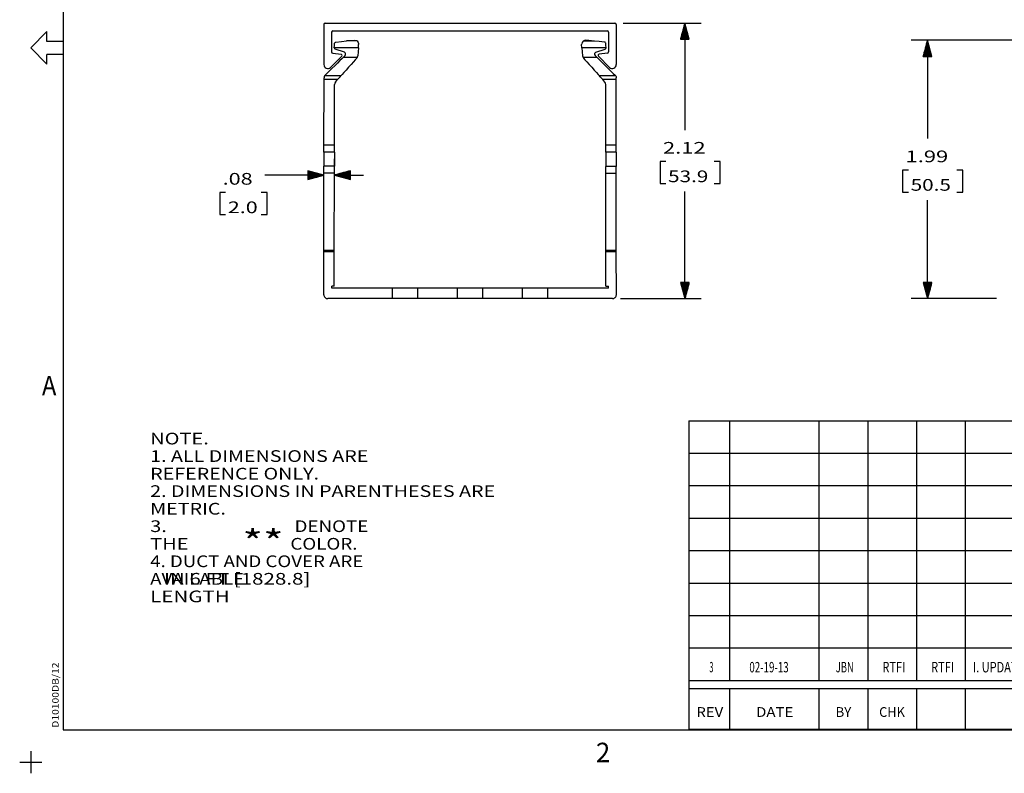
# Model space of a CAD drawing. Units: inches. Extents: x -0.1 to 17.1, y -0.1 to 11.1.
# Drawn here: x -0.1 to 7.5, y -0.1 to 5.7 of the extents above; entities that cross this region are included whole.
import ezdxf

# ---------------------------------------------------------------- set-up
doc = ezdxf.new("R2010")
doc.units = ezdxf.units.IN
doc.header["$MEASUREMENT"] = 0
doc.layers.add('1', color=7, linetype='Continuous', true_color=0xffffff)
doc.styles.add('blockfont', font='simplex.shx')
doc.styles.add('DEFAULT', font='simplex.shx')
doc.styles.add('helios', font='simplex.shx')

msp = doc.modelspace()

# ---------------------------------------------------------------- linework, layer by layer
at = {"layer": '1', "color": 18, "linetype": 'Continuous'}
for p, q in [((0.249889, 10.75), (0.249889, 0.25)), ((2.264939, 5.690872), (4.494939, 5.690872)), ((4.557439, 5.690872), (5.158185, 5.690872)), ((5.033185, 5.690872), (4.999691, 5.565872)), ((5.032185, 5.565872), (5.032185, 5.68714)), ((5.033185, 5.690872), (5.033185, 4.867027)), ((5.066679, 5.565872), (5.033185, 5.690872)), ((5.034185, 5.565872), (5.034185, 5.68714)), ((0.124889, 5.625), (0, 5.500111)), ((0.124889, 5.55), (0.124889, 5.625)), ((2.254939, 5.680872), (2.254939, 5.370872)), ((2.314939, 5.620872), (2.314939, 5.469642)), ((2.324939, 5.630872), (4.434939, 5.630872)), ((4.444939, 5.620872), (4.444939, 5.469642)), ((4.504939, 5.680872), (4.504939, 5.370872)), ((5.012185, 5.565872), (5.012185, 5.612499)), ((5.014185, 5.565872), (5.014185, 5.619963)), ((5.016185, 5.565872), (5.016185, 5.627427)), ((5.018185, 5.565872), (5.018185, 5.634891)), ((5.020185, 5.565872), (5.020185, 5.642355)), ((5.022185, 5.565872), (5.022185, 5.649819)), ((5.024185, 5.565872), (5.024185, 5.657283)), ((5.026185, 5.565872), (5.026185, 5.664747)), ((5.028185, 5.565872), (5.028185, 5.672212)), ((5.030185, 5.565872), (5.030185, 5.679676)), ((5.036185, 5.565872), (5.036185, 5.679676)), ((5.038185, 5.565872), (5.038185, 5.672212)), ((5.040185, 5.565872), (5.040185, 5.664747)), ((5.042185, 5.565872), (5.042185, 5.657283)), ((5.044185, 5.565872), (5.044185, 5.649819)), ((5.046185, 5.565872), (5.046185, 5.642355)), ((5.048185, 5.565872), (5.048185, 5.634891)), ((5.050185, 5.565872), (5.050185, 5.627427)), ((5.052185, 5.565872), (5.052185, 5.619963)), ((5.054185, 5.565872), (5.054185, 5.612499)), ((0.249889, 5.55), (0.124889, 5.55)), ((0.249889, 5.55), (0.249889, 5.45)), ((2.33622, 5.519603), (2.337515, 5.536056)), ((2.337515, 5.536056), (2.338651, 5.539959)), ((2.338651, 5.539959), (2.341395, 5.543204)), ((2.341395, 5.543204), (2.343848, 5.544587)), ((2.343848, 5.544587), (2.346525, 5.545226)), ((2.346525, 5.545226), (2.390964, 5.549504)), ((2.390964, 5.549504), (2.42912, 5.553178)), ((2.42912, 5.553178), (2.489574, 5.559)), ((2.510422, 5.553158), (2.42912, 5.553178)), ((2.489574, 5.559), (2.500543, 5.558025)), ((2.500543, 5.558025), (2.510422, 5.553158)), ((2.510422, 5.553158), (2.519274, 5.54257)), ((2.519274, 5.54257), (2.522213, 5.532899)), ((2.522213, 5.532899), (2.522357, 5.526784)), ((4.238525, 5.532215), (4.23846, 5.526784)), ((4.24124, 5.541948), (4.238525, 5.532215)), ((4.24984, 5.552733), (4.24124, 5.541948)), ((4.259938, 5.557929), (4.24984, 5.552733)), ((4.336541, 5.552712), (4.24984, 5.552733)), ((4.271243, 5.559), (4.259938, 5.557929)), ((4.336541, 5.552712), (4.271243, 5.559)), ((4.372588, 5.549241), (4.336541, 5.552712)), ((4.414291, 5.545226), (4.372588, 5.549241)), ((4.416992, 5.544578), (4.414291, 5.545226)), ((4.419422, 5.543204), (4.416992, 5.544578)), ((4.422183, 5.539928), (4.419422, 5.543204)), ((4.423302, 5.536056), (4.422183, 5.539928)), ((4.424594, 5.519634), (4.423302, 5.536056)), ((4.999691, 5.565872), (5.066679, 5.565872)), ((5.000185, 5.565872), (5.000185, 5.567714)), ((5.000185, 5.565872), (5.000185, 5.567714)), ((5.002185, 5.565872), (5.002185, 5.575178)), ((5.004185, 5.565872), (5.004185, 5.582642)), ((5.006185, 5.565872), (5.006185, 5.590106)), ((5.008185, 5.565872), (5.008185, 5.59757)), ((5.010185, 5.565872), (5.010185, 5.605035)), ((5.056185, 5.565872), (5.056185, 5.605035)), ((5.058185, 5.565872), (5.058185, 5.59757)), ((5.060185, 5.565872), (5.060185, 5.590106)), ((5.062185, 5.565872), (5.062185, 5.582642)), ((5.064185, 5.565872), (5.064185, 5.575178)), ((5.066185, 5.565872), (5.066185, 5.567714)), ((5.066185, 5.565872), (5.066185, 5.567714)), ((7.55198, 5.559138), (6.774527, 5.559138)), ((6.899527, 5.559138), (6.866033, 5.434138)), ((6.892527, 5.434138), (6.892527, 5.533013)), ((6.894526, 5.434138), (6.894526, 5.540477)), ((6.896526, 5.434138), (6.896526, 5.547941)), ((6.898526, 5.434138), (6.898526, 5.555406)), ((6.899527, 5.559138), (6.899527, 4.80116)), ((6.93302, 5.434138), (6.899527, 5.559138)), ((6.900527, 5.434138), (6.900527, 5.555406)), ((6.902526, 5.434138), (6.902526, 5.547941)), ((6.904526, 5.434138), (6.904526, 5.540477)), ((6.906527, 5.434138), (6.906527, 5.533013)), ((0, 5.499889), (0.124889, 5.375)), ((2.323634, 5.459727), (2.387766, 5.451284)), ((2.334776, 5.50124), (2.334789, 5.501422)), ((2.520343, 5.501194), (2.334776, 5.50124)), ((2.334789, 5.501422), (2.33622, 5.519603)), ((2.412807, 5.465932), (2.34142, 5.491211)), ((2.520343, 5.501194), (2.515453, 5.439055)), ((2.520343, 5.501194), (2.522357, 5.526784)), ((4.240507, 5.500774), (4.23846, 5.526784)), ((4.240507, 5.500774), (4.245364, 5.439055)), ((4.426058, 5.500729), (4.240507, 5.500774)), ((4.34801, 5.465932), (4.419397, 5.491211)), ((4.436244, 5.459727), (4.372113, 5.451284)), ((4.426028, 5.501422), (4.424594, 5.519634)), ((4.426058, 5.500729), (4.426028, 5.501422)), ((6.872526, 5.434138), (6.872526, 5.458372)), ((6.874527, 5.434138), (6.874527, 5.465837)), ((6.876526, 5.434138), (6.876526, 5.4733)), ((6.878526, 5.434138), (6.878526, 5.480764)), ((6.880527, 5.434138), (6.880527, 5.488229)), ((6.882526, 5.434138), (6.882526, 5.495693)), ((6.884526, 5.434138), (6.884526, 5.503157)), ((6.886527, 5.434138), (6.886527, 5.510621)), ((6.888526, 5.434138), (6.888526, 5.518085)), ((6.890526, 5.434138), (6.890526, 5.525549)), ((6.908526, 5.434138), (6.908526, 5.525549)), ((6.910526, 5.434138), (6.910526, 5.518085)), ((6.912527, 5.434138), (6.912527, 5.510621)), ((6.914526, 5.434138), (6.914526, 5.503157)), ((6.916526, 5.434138), (6.916526, 5.495693)), ((6.918526, 5.434138), (6.918526, 5.488229)), ((6.920527, 5.434138), (6.920527, 5.480764)), ((6.922526, 5.434138), (6.922526, 5.4733)), ((6.924526, 5.434138), (6.924526, 5.465837)), ((6.926527, 5.434138), (6.926527, 5.458372)), ((0.249889, 5.45), (0.124889, 5.45)), ((0.124889, 5.375), (0.124889, 5.45)), ((2.306303, 5.349811), (2.392564, 5.437312)), ((2.359906, 5.383338), (2.338882, 5.362534)), ((2.378526, 5.401764), (2.359906, 5.383338)), ((2.393215, 5.4163), (2.378526, 5.401764)), ((2.402766, 5.425751), (2.393215, 5.4163)), ((2.402766, 5.425751), (2.419009, 5.441825)), ((2.511119, 5.425725), (2.402766, 5.425751)), ((2.481925, 5.392189), (2.464066, 5.372102)), ((2.496977, 5.409118), (2.481925, 5.392189)), ((2.507965, 5.421475), (2.496977, 5.409118)), ((2.511119, 5.425725), (2.507965, 5.421475)), ((4.249964, 5.4253), (4.252852, 5.421475)), ((4.358534, 5.425273), (4.249964, 5.4253)), ((4.252852, 5.421475), (4.263711, 5.409262)), ((4.263711, 5.409262), (4.278725, 5.392375)), ((4.278725, 5.392375), (4.296627, 5.372242)), ((4.358534, 5.425273), (4.341807, 5.441825)), ((4.358534, 5.425273), (4.368014, 5.415892)), ((4.453575, 5.349811), (4.367314, 5.437312)), ((4.368014, 5.415892), (4.382577, 5.401481)), ((4.382577, 5.401481), (4.401043, 5.383207)), ((4.401043, 5.383207), (4.421914, 5.362555)), ((6.866033, 5.434138), (6.93302, 5.434138)), ((6.866527, 5.434138), (6.866527, 5.43598)), ((6.866527, 5.434138), (6.866527, 5.43598)), ((6.868526, 5.434138), (6.868526, 5.443444)), ((6.870526, 5.434138), (6.870526, 5.450908)), ((6.928526, 5.434138), (6.928526, 5.450908)), ((6.930526, 5.434138), (6.930526, 5.443444)), ((6.932527, 5.434138), (6.932527, 5.43598)), ((6.932527, 5.434138), (6.932527, 5.43598)), ((2.278791, 5.30307), (2.265251, 5.289671)), ((2.296589, 5.320682), (2.278791, 5.30307)), ((2.317183, 5.341061), (2.296589, 5.320682)), ((2.338882, 5.362534), (2.317183, 5.341061)), ((2.408962, 5.310128), (2.395211, 5.294662)), ((2.425995, 5.329284), (2.408962, 5.310128)), ((2.444889, 5.350534), (2.425995, 5.329284)), ((2.464066, 5.372102), (2.444889, 5.350534)), ((4.296627, 5.372242), (4.315905, 5.350561)), ((4.315905, 5.350561), (4.334932, 5.329161)), ((4.334932, 5.329161), (4.352103, 5.309848)), ((4.352103, 5.309848), (4.365969, 5.294254)), ((4.421914, 5.362555), (4.443496, 5.341197)), ((4.443496, 5.341197), (4.46404, 5.320868)), ((4.46404, 5.320868), (4.481879, 5.303216)), ((4.481879, 5.303216), (4.495566, 5.289671)), ((2.25606, 4.750549), (2.256346, 5.256136)), ((2.256346, 5.256136), (2.256353, 5.268364)), ((2.360933, 5.25611), (2.256346, 5.256136)), ((2.256481, 5.271122), (2.256353, 5.268364)), ((2.258332, 5.279062), (2.256481, 5.271122)), ((2.26089, 5.28421), (2.258332, 5.279062)), ((2.26089, 5.28421), (2.265251, 5.289671)), ((2.385891, 5.28418), (2.26089, 5.28421)), ((2.343904, 5.236958), (2.360933, 5.25611)), ((2.360933, 5.25611), (2.371406, 5.267889)), ((2.371406, 5.267889), (2.380196, 5.277774)), ((2.380196, 5.277774), (2.385891, 5.28418)), ((2.395211, 5.294662), (2.385891, 5.28418)), ((4.365969, 5.294254), (4.375359, 5.283693)), ((4.381056, 5.277285), (4.375359, 5.283693)), ((4.50026, 5.283663), (4.375359, 5.283693)), ((4.38985, 5.267395), (4.381056, 5.277285)), ((4.400327, 5.255611), (4.38985, 5.267395)), ((4.416913, 5.236958), (4.400327, 5.255611)), ((4.504471, 5.255586), (4.400327, 5.255611)), ((4.50026, 5.283663), (4.495566, 5.289671)), ((4.50026, 5.283663), (4.502681, 5.278534)), ((4.502681, 5.278534), (4.504377, 5.270631)), ((4.504377, 5.270631), (4.504464, 5.268364)), ((4.504471, 5.255586), (4.504464, 5.268364)), ((4.504757, 4.749999), (4.504471, 5.255586)), ((2.33606, 4.750529), (2.336324, 5.217041)), ((4.424757, 4.750019), (4.424493, 5.217041)), ((2.256029, 4.696475), (2.256037, 4.709721)), ((2.256037, 4.709721), (2.256047, 4.728617)), ((2.256047, 4.728617), (2.25606, 4.750549)), ((2.33606, 4.750529), (2.25606, 4.750549)), ((2.336029, 4.696455), (2.336037, 4.709701)), ((2.336037, 4.709701), (2.336047, 4.728597)), ((2.336047, 4.728597), (2.33606, 4.750529)), ((4.42477, 4.728086), (4.424757, 4.750019)), ((4.504757, 4.749999), (4.424757, 4.750019)), ((4.42478, 4.70919), (4.42477, 4.728086)), ((4.424788, 4.695944), (4.42478, 4.70919)), ((4.50477, 4.728067), (4.504757, 4.749999)), ((4.50478, 4.709171), (4.50477, 4.728067)), ((4.504788, 4.695925), (4.50478, 4.709171)), ((2.255999, 4.642401), (2.255986, 4.620469)), ((2.256011, 4.664332), (2.255999, 4.642401)), ((2.256022, 4.683229), (2.256011, 4.664332)), ((2.256029, 4.696475), (2.256022, 4.683229)), ((2.336029, 4.696455), (2.256029, 4.696475)), ((2.335973, 4.596733), (2.336001, 4.645805)), ((2.335999, 4.642381), (2.335986, 4.62045)), ((2.336011, 4.664313), (2.335999, 4.642381)), ((2.336022, 4.683209), (2.336011, 4.664313)), ((2.336029, 4.696455), (2.336022, 4.683209)), ((4.424788, 4.695944), (4.424796, 4.682699)), ((4.504788, 4.695925), (4.424788, 4.695944)), ((4.424796, 4.682699), (4.424806, 4.663802)), ((4.424806, 4.663802), (4.424819, 4.64187)), ((4.424819, 4.64187), (4.424831, 4.619938)), ((4.504788, 4.695925), (4.504796, 4.682679)), ((4.504796, 4.682679), (4.504806, 4.663783)), ((4.504806, 4.663783), (4.504818, 4.641851)), ((4.504818, 4.641851), (4.504831, 4.619919)), ((4.88656, 4.624527), (4.84156, 4.624527)), ((4.84156, 4.624527), (4.84156, 4.455778)), ((5.30356, 4.624527), (5.25856, 4.624527)), ((5.30356, 4.455778), (5.30356, 4.624527)), ((2.130949, 4.554415), (2.130911, 4.487428)), ((2.130944, 4.545922), (2.162643, 4.545904)), ((2.130945, 4.547922), (2.15518, 4.547908)), ((2.130946, 4.549922), (2.147717, 4.549912)), ((2.130947, 4.551921), (2.140254, 4.551916)), ((2.25593, 4.520851), (2.130949, 4.554415)), ((2.130949, 4.553922), (2.132791, 4.553921)), ((2.130949, 4.553922), (2.132791, 4.553921)), ((2.255937, 4.534253), (2.25595, 4.556184)), ((2.25595, 4.556184), (2.25596, 4.575081)), ((2.25596, 4.575081), (2.255968, 4.588327)), ((2.255975, 4.601573), (2.255968, 4.588327)), ((2.335968, 4.588307), (2.255968, 4.588327)), ((2.255986, 4.620469), (2.255975, 4.601573)), ((2.460949, 4.554228), (2.33593, 4.520805)), ((2.335938, 4.534233), (2.33595, 4.556165)), ((2.33595, 4.556165), (2.335961, 4.575061)), ((2.335961, 4.575061), (2.335968, 4.588307)), ((2.335975, 4.601553), (2.335968, 4.588307)), ((2.335986, 4.62045), (2.335975, 4.601553)), ((2.460944, 4.545735), (2.429245, 4.545753)), ((2.460945, 4.547735), (2.43671, 4.547749)), ((2.460946, 4.549735), (2.444176, 4.549744)), ((2.460947, 4.551735), (2.451641, 4.55174)), ((2.460948, 4.553735), (2.459106, 4.553736)), ((2.460948, 4.553735), (2.459106, 4.553736)), ((2.460911, 4.487241), (2.460949, 4.554228)), ((4.424831, 4.619938), (4.424842, 4.601042)), ((4.424842, 4.601042), (4.424849, 4.587796)), ((4.424857, 4.574551), (4.424849, 4.587796)), ((4.504849, 4.587777), (4.424849, 4.587796)), ((4.424867, 4.555654), (4.424857, 4.574551)), ((4.42488, 4.533722), (4.424867, 4.555654)), ((4.504831, 4.619919), (4.504842, 4.601023)), ((4.504842, 4.601023), (4.504849, 4.587777)), ((4.504857, 4.574531), (4.504849, 4.587777)), ((4.504868, 4.555634), (4.504857, 4.574531)), ((4.50488, 4.533703), (4.504868, 4.555634)), ((6.752902, 4.558661), (6.707901, 4.558661)), ((6.707901, 4.558661), (6.707901, 4.38991)), ((7.169901, 4.558661), (7.124901, 4.558661)), ((7.169901, 4.38991), (7.169901, 4.558661)), ((2.052107, 4.520966), (1.802107, 4.520966)), ((2.25593, 4.520851), (2.052107, 4.520966)), ((2.130911, 4.487428), (2.25593, 4.520851)), ((2.130911, 4.487922), (2.132754, 4.487921)), ((2.130911, 4.487922), (2.132754, 4.487921)), ((2.130912, 4.489922), (2.140219, 4.489916)), ((2.130913, 4.491921), (2.147684, 4.491912)), ((2.130915, 4.493922), (2.155149, 4.493908)), ((2.130916, 4.495922), (2.162614, 4.495903)), ((2.130917, 4.497921), (2.17008, 4.4979)), ((2.130918, 4.499922), (2.177545, 4.499895)), ((2.130919, 4.501922), (2.18501, 4.501891)), ((2.13092, 4.503922), (2.192475, 4.503887)), ((2.130921, 4.505921), (2.199941, 4.505883)), ((2.130923, 4.507922), (2.207406, 4.507878)), ((2.130924, 4.509922), (2.214871, 4.509874)), ((2.130925, 4.511921), (2.222336, 4.51187)), ((2.130926, 4.513922), (2.229802, 4.513865)), ((2.130927, 4.515922), (2.237267, 4.515862)), ((2.130928, 4.517921), (2.244732, 4.517857)), ((2.130929, 4.519922), (2.252197, 4.519853)), ((2.13093, 4.521922), (2.252198, 4.521853)), ((2.130932, 4.523921), (2.244735, 4.523857)), ((2.130933, 4.525922), (2.237273, 4.525861)), ((2.130934, 4.527922), (2.22981, 4.527865)), ((2.130935, 4.529922), (2.222347, 4.52987)), ((2.130936, 4.531921), (2.214884, 4.531874)), ((2.130937, 4.533922), (2.207421, 4.533878)), ((2.130938, 4.535922), (2.199958, 4.535882)), ((2.130939, 4.537921), (2.192495, 4.537887)), ((2.130941, 4.539922), (2.185032, 4.539891)), ((2.130942, 4.541922), (2.177569, 4.541895)), ((2.130943, 4.543921), (2.170106, 4.5439)), ((2.255601, 3.939401), (2.255937, 4.534253)), ((2.335938, 4.534233), (2.255937, 4.534253)), ((2.335601, 3.939381), (2.335938, 4.534233)), ((2.33593, 4.520805), (2.56093, 4.520678)), ((2.33593, 4.520805), (2.460911, 4.487241)), ((2.460929, 4.519735), (2.339661, 4.519804)), ((2.46093, 4.521735), (2.339663, 4.521803)), ((2.460928, 4.517735), (2.347124, 4.517799)), ((2.460932, 4.523735), (2.347128, 4.523799)), ((2.460927, 4.515735), (2.354587, 4.515795)), ((2.460933, 4.525735), (2.354593, 4.525795)), ((2.460926, 4.513735), (2.36205, 4.513791)), ((2.460934, 4.527735), (2.362058, 4.527791)), ((2.460925, 4.511735), (2.369513, 4.511786)), ((2.460935, 4.529735), (2.369523, 4.529787)), ((2.460924, 4.509735), (2.376976, 4.509782)), ((2.460936, 4.531735), (2.376989, 4.531782)), ((2.460922, 4.507735), (2.384439, 4.507778)), ((2.460937, 4.533735), (2.384454, 4.533778)), ((2.460921, 4.505735), (2.391902, 4.505774)), ((2.460938, 4.535735), (2.391919, 4.535774)), ((2.46092, 4.503735), (2.399365, 4.50377)), ((2.460939, 4.537735), (2.399384, 4.53777)), ((2.460919, 4.501735), (2.406828, 4.501765)), ((2.460941, 4.539735), (2.40685, 4.539765)), ((2.460918, 4.499735), (2.414291, 4.499761)), ((2.460942, 4.541735), (2.414315, 4.541761)), ((2.460917, 4.497735), (2.421754, 4.497757)), ((2.460943, 4.543735), (2.42178, 4.543757)), ((2.460916, 4.495735), (2.429217, 4.495753)), ((2.460915, 4.493735), (2.43668, 4.493749)), ((2.460913, 4.491735), (2.444143, 4.491745)), ((2.460912, 4.489735), (2.451606, 4.48974)), ((2.460911, 4.487735), (2.459069, 4.487736)), ((2.460911, 4.487735), (2.459069, 4.487736)), ((4.425216, 3.93887), (4.42488, 4.533722)), ((4.50488, 4.533703), (4.42488, 4.533722)), ((4.505217, 3.938851), (4.50488, 4.533703)), ((4.84156, 4.455778), (4.88656, 4.455778)), ((5.25856, 4.455778), (5.30356, 4.455778)), ((1.499419, 4.385966), (1.454419, 4.385966)), ((1.454419, 4.385966), (1.454419, 4.217216)), ((1.818357, 4.385966), (1.773357, 4.385966)), ((1.818357, 4.217216), (1.818357, 4.385966)), ((5.033185, 3.569433), (5.033185, 4.393278)), ((6.707901, 4.38991), (6.752902, 4.38991)), ((6.899527, 3.569433), (6.899527, 4.32741)), ((7.124901, 4.38991), (7.169901, 4.38991)), ((1.454419, 4.217216), (1.499419, 4.217216)), ((1.773357, 4.217216), (1.818357, 4.217216)), ((2.255597, 3.93233), (2.255601, 3.939401)), ((2.335601, 3.939381), (2.255601, 3.939401)), ((2.335597, 3.93231), (2.335601, 3.939381)), ((2.255409, 3.59945), (2.255595, 3.929401)), ((2.255595, 3.929401), (2.255597, 3.93233)), ((2.335595, 3.929381), (2.255595, 3.929401)), ((2.335445, 3.664709), (2.335595, 3.929381)), ((2.335595, 3.929381), (2.335597, 3.93231)), ((4.42522, 3.931799), (4.425216, 3.93887)), ((4.505217, 3.938851), (4.425216, 3.93887)), ((4.425222, 3.92887), (4.42522, 3.931799)), ((4.425372, 3.664709), (4.425222, 3.92887)), ((4.505222, 3.928851), (4.425222, 3.92887)), ((4.50522, 3.93178), (4.505217, 3.938851)), ((4.505222, 3.928851), (4.50522, 3.93178)), ((4.505408, 3.59945), (4.505222, 3.928851)), ((2.316437, 3.649433), (2.316446, 3.666204)), ((2.782908, 3.649433), (2.316437, 3.649433)), ((2.335445, 3.664709), (2.316446, 3.666204)), ((2.78768, 3.649433), (2.782908, 3.649433)), ((2.782908, 3.569433), (2.782908, 3.649433)), ((2.801529, 3.649433), (2.78768, 3.649433)), ((2.823099, 3.649433), (2.801529, 3.649433)), ((2.850279, 3.649433), (2.823099, 3.649433)), ((2.880409, 3.649433), (2.850279, 3.649433)), ((2.910538, 3.649433), (2.880409, 3.649433)), ((2.937717, 3.649433), (2.910538, 3.649433)), ((2.959288, 3.649433), (2.937717, 3.649433)), ((2.973136, 3.649433), (2.959288, 3.649433)), ((2.977908, 3.649433), (2.973136, 3.649433)), ((3.282908, 3.649433), (2.977908, 3.649433)), ((2.977908, 3.569433), (2.977908, 3.649433)), ((3.28768, 3.649433), (3.282908, 3.649433)), ((3.282908, 3.569433), (3.282908, 3.649433)), ((3.301529, 3.649433), (3.28768, 3.649433)), ((3.323099, 3.649433), (3.301529, 3.649433)), ((3.350279, 3.649433), (3.323099, 3.649433)), ((3.380409, 3.649433), (3.350279, 3.649433)), ((3.410538, 3.649433), (3.380409, 3.649433)), ((3.437717, 3.649433), (3.410538, 3.649433)), ((3.459288, 3.649433), (3.437717, 3.649433)), ((3.473136, 3.649433), (3.459288, 3.649433)), ((3.477908, 3.649433), (3.473136, 3.649433)), ((3.782908, 3.649433), (3.477908, 3.649433)), ((3.477908, 3.569433), (3.477908, 3.649433)), ((3.78768, 3.649433), (3.782908, 3.649433)), ((3.782908, 3.569433), (3.782908, 3.649433)), ((3.801529, 3.649433), (3.78768, 3.649433)), ((3.823099, 3.649433), (3.801529, 3.649433)), ((3.850279, 3.649433), (3.823099, 3.649433)), ((3.880409, 3.649433), (3.850279, 3.649433)), ((3.910538, 3.649433), (3.880409, 3.649433)), ((3.937717, 3.649433), (3.910538, 3.649433)), ((3.959288, 3.649433), (3.937717, 3.649433)), ((3.973136, 3.649433), (3.959288, 3.649433)), ((3.977908, 3.649433), (3.973136, 3.649433)), ((4.44438, 3.649433), (3.977908, 3.649433)), ((3.977908, 3.569433), (3.977908, 3.649433)), ((4.425372, 3.664709), (4.444371, 3.666204)), ((4.44438, 3.649433), (4.444371, 3.666204)), ((5.066679, 3.694433), (4.999691, 3.694433)), ((4.999691, 3.694433), (5.033185, 3.569433)), ((5.000185, 3.694433), (5.000185, 3.692591)), ((5.000185, 3.694433), (5.000185, 3.692591)), ((5.002185, 3.694433), (5.002185, 3.685127)), ((5.004185, 3.694433), (5.004185, 3.677663)), ((5.006185, 3.694433), (5.006185, 3.670199)), ((5.008185, 3.694433), (5.008185, 3.662735)), ((5.010185, 3.694433), (5.010185, 3.65527)), ((5.012185, 3.694433), (5.012185, 3.647806)), ((5.014185, 3.694433), (5.014185, 3.640342)), ((5.016185, 3.694433), (5.016185, 3.632878)), ((5.018185, 3.694433), (5.018185, 3.625414)), ((5.020185, 3.694433), (5.020185, 3.61795)), ((5.022185, 3.694433), (5.022185, 3.610486)), ((5.024185, 3.694433), (5.024185, 3.603022)), ((5.026185, 3.694433), (5.026185, 3.595557)), ((5.028185, 3.694433), (5.028185, 3.588094)), ((5.030185, 3.694433), (5.030185, 3.580629)), ((5.032185, 3.694433), (5.032185, 3.573165)), ((5.033185, 3.569433), (5.066679, 3.694433)), ((5.034185, 3.694433), (5.034185, 3.573165)), ((5.036185, 3.694433), (5.036185, 3.580629)), ((5.038185, 3.694433), (5.038185, 3.588094)), ((5.040185, 3.694433), (5.040185, 3.595557)), ((5.042185, 3.694433), (5.042185, 3.603022)), ((5.044185, 3.694433), (5.044185, 3.610486)), ((5.046185, 3.694433), (5.046185, 3.61795)), ((5.048185, 3.694433), (5.048185, 3.625414)), ((5.050185, 3.694433), (5.050185, 3.632878)), ((5.052185, 3.694433), (5.052185, 3.640342)), ((5.054185, 3.694433), (5.054185, 3.647806)), ((5.056185, 3.694433), (5.056185, 3.65527)), ((5.058185, 3.694433), (5.058185, 3.662735)), ((5.060185, 3.694433), (5.060185, 3.670199)), ((5.062185, 3.694433), (5.062185, 3.677663)), ((5.064185, 3.694433), (5.064185, 3.685127)), ((5.066185, 3.694433), (5.066185, 3.692591)), ((5.066185, 3.694433), (5.066185, 3.692591)), ((6.93302, 3.694433), (6.866033, 3.694433)), ((6.866033, 3.694433), (6.899527, 3.569433)), ((6.866527, 3.694433), (6.866527, 3.692591)), ((6.866527, 3.694433), (6.866527, 3.692591)), ((6.868526, 3.694433), (6.868526, 3.685127)), ((6.870526, 3.694433), (6.870526, 3.677663)), ((6.872526, 3.694433), (6.872526, 3.670199)), ((6.874527, 3.694433), (6.874527, 3.662735)), ((6.876526, 3.694433), (6.876526, 3.65527)), ((6.878526, 3.694433), (6.878526, 3.647806)), ((6.880527, 3.694433), (6.880527, 3.640342)), ((6.882526, 3.694433), (6.882526, 3.632878)), ((6.884526, 3.694433), (6.884526, 3.625414)), ((6.886527, 3.694433), (6.886527, 3.61795)), ((6.888526, 3.694433), (6.888526, 3.610486)), ((6.890526, 3.694433), (6.890526, 3.603022)), ((6.892527, 3.694433), (6.892527, 3.595557)), ((6.894526, 3.694433), (6.894526, 3.588094)), ((6.896526, 3.694433), (6.896526, 3.580629)), ((6.898526, 3.694433), (6.898526, 3.573165)), ((6.899527, 3.569433), (6.93302, 3.694433)), ((6.900527, 3.694433), (6.900527, 3.573165)), ((6.902526, 3.694433), (6.902526, 3.580629)), ((6.904526, 3.694433), (6.904526, 3.588094)), ((6.906527, 3.694433), (6.906527, 3.595557)), ((6.908526, 3.694433), (6.908526, 3.603022)), ((6.910526, 3.694433), (6.910526, 3.610486)), ((6.912527, 3.694433), (6.912527, 3.61795)), ((6.914526, 3.694433), (6.914526, 3.625414)), ((6.916526, 3.694433), (6.916526, 3.632878)), ((6.918526, 3.694433), (6.918526, 3.640342)), ((6.920527, 3.694433), (6.920527, 3.647806)), ((6.922526, 3.694433), (6.922526, 3.65527)), ((6.924526, 3.694433), (6.924526, 3.662735)), ((6.926527, 3.694433), (6.926527, 3.670199)), ((6.928526, 3.694433), (6.928526, 3.677663)), ((6.930526, 3.694433), (6.930526, 3.685127)), ((6.932527, 3.694433), (6.932527, 3.692591)), ((6.932527, 3.694433), (6.932527, 3.692591)), ((2.782908, 3.569433), (2.285408, 3.569433)), ((2.78768, 3.569433), (2.782908, 3.569433)), ((2.801529, 3.569433), (2.78768, 3.569433)), ((2.823099, 3.569433), (2.801529, 3.569433)), ((2.850279, 3.569433), (2.823099, 3.569433)), ((2.880409, 3.569433), (2.850279, 3.569433)), ((2.910538, 3.569433), (2.880409, 3.569433)), ((2.937717, 3.569433), (2.910538, 3.569433)), ((2.959288, 3.569433), (2.937717, 3.569433)), ((2.973136, 3.569433), (2.959288, 3.569433)), ((2.977908, 3.569433), (2.973136, 3.569433)), ((3.282908, 3.569433), (2.977908, 3.569433)), ((3.28768, 3.569433), (3.282908, 3.569433)), ((3.301529, 3.569433), (3.28768, 3.569433)), ((3.323099, 3.569433), (3.301529, 3.569433)), ((3.350279, 3.569433), (3.323099, 3.569433)), ((3.380409, 3.569433), (3.350279, 3.569433)), ((3.410538, 3.569433), (3.380409, 3.569433)), ((3.437717, 3.569433), (3.410538, 3.569433)), ((3.459288, 3.569433), (3.437717, 3.569433)), ((3.473136, 3.569433), (3.459288, 3.569433)), ((3.477908, 3.569433), (3.473136, 3.569433)), ((3.782908, 3.569433), (3.477908, 3.569433)), ((3.78768, 3.569433), (3.782908, 3.569433)), ((3.801529, 3.569433), (3.78768, 3.569433)), ((3.823099, 3.569433), (3.801529, 3.569433)), ((3.850279, 3.569433), (3.823099, 3.569433)), ((3.880409, 3.569433), (3.850279, 3.569433)), ((3.910538, 3.569433), (3.880409, 3.569433)), ((3.937717, 3.569433), (3.910538, 3.569433)), ((3.959288, 3.569433), (3.937717, 3.569433)), ((3.973136, 3.569433), (3.959288, 3.569433)), ((3.977908, 3.569433), (3.973136, 3.569433)), ((4.475409, 3.569433), (3.977908, 3.569433)), ((4.537909, 3.569433), (5.158185, 3.569433)), ((7.428879, 3.569433), (6.774527, 3.569433)), ((5.064076, 2.629896), (5.064076, 2.379896)), ((5.064076, 2.629896), (5.376576, 2.629896)), ((5.376576, 2.629896), (6.064076, 2.629896)), ((5.376576, 2.629896), (5.376576, 2.379896)), ((6.064076, 2.629896), (6.439076, 2.629896)), ((6.064076, 2.629896), (6.064076, 2.379896)), ((6.439076, 2.629896), (6.814076, 2.629896)), ((6.439076, 2.629896), (6.439076, 2.379896)), ((6.814076, 2.629896), (7.189076, 2.629896)), ((6.814076, 2.629896), (6.814076, 2.379896)), ((7.189076, 2.629896), (11.501576, 2.629896)), ((7.189076, 2.629896), (7.189076, 2.379896)), ((5.064076, 2.379896), (5.064076, 2.129896)), ((5.064076, 2.379896), (5.376576, 2.379896)), ((5.376576, 2.379896), (6.064076, 2.379896)), ((5.376576, 2.379896), (5.376576, 2.129896)), ((6.064076, 2.379896), (6.439076, 2.379896)), ((6.064076, 2.379896), (6.064076, 2.129896)), ((6.439076, 2.379896), (6.814076, 2.379896)), ((6.439076, 2.379896), (6.439076, 2.129896)), ((6.814076, 2.379896), (7.189076, 2.379896)), ((6.814076, 2.379896), (6.814076, 2.129896)), ((7.189076, 2.379896), (11.501576, 2.379896)), ((7.189076, 2.379896), (7.189076, 2.129896)), ((5.064076, 2.129896), (5.064076, 1.879896)), ((5.064076, 2.129896), (5.376576, 2.129896)), ((5.376576, 2.129896), (6.064076, 2.129896)), ((5.376576, 2.129896), (5.376576, 1.879896)), ((6.064076, 2.129896), (6.439076, 2.129896)), ((6.064076, 2.129896), (6.064076, 1.879896)), ((6.439076, 2.129896), (6.814076, 2.129896)), ((6.439076, 2.129896), (6.439076, 1.879896)), ((6.814076, 2.129896), (7.189076, 2.129896)), ((6.814076, 2.129896), (6.814076, 1.879896)), ((7.189076, 2.129896), (11.501576, 2.129896)), ((7.189076, 2.129896), (7.189076, 1.879896)), ((5.064076, 1.879896), (5.064076, 1.629896)), ((5.064076, 1.879896), (5.376576, 1.879896)), ((5.376576, 1.879896), (6.064076, 1.879896)), ((5.376576, 1.879896), (5.376576, 1.629896)), ((6.064076, 1.879896), (6.439076, 1.879896)), ((6.064076, 1.879896), (6.064076, 1.629896)), ((6.439076, 1.879896), (6.814076, 1.879896)), ((6.439076, 1.879896), (6.439076, 1.629896)), ((6.814076, 1.879896), (7.189076, 1.879896)), ((6.814076, 1.879896), (6.814076, 1.629896)), ((7.189076, 1.879896), (11.501576, 1.879896)), ((7.189076, 1.879896), (7.189076, 1.629896)), ((5.064076, 1.629896), (5.064076, 1.379896)), ((5.064076, 1.629896), (5.376576, 1.629896)), ((5.376576, 1.629896), (6.064076, 1.629896)), ((5.376576, 1.629896), (5.376576, 1.379896)), ((6.064076, 1.629896), (6.439076, 1.629896)), ((6.064076, 1.629896), (6.064076, 1.379896)), ((6.439076, 1.629896), (6.814076, 1.629896)), ((6.439076, 1.629896), (6.439076, 1.379896)), ((6.814076, 1.629896), (7.189076, 1.629896)), ((6.814076, 1.629896), (6.814076, 1.379896)), ((7.189076, 1.629896), (11.501576, 1.629896)), ((7.189076, 1.629896), (7.189076, 1.379896)), ((5.064076, 1.379896), (5.064076, 1.129896)), ((5.064076, 1.379896), (5.376576, 1.379896)), ((5.376576, 1.379896), (6.064076, 1.379896)), ((5.376576, 1.379896), (5.376576, 1.129896)), ((6.064076, 1.379896), (6.439076, 1.379896)), ((6.064076, 1.379896), (6.064076, 1.129896)), ((6.439076, 1.379896), (6.814076, 1.379896)), ((6.439076, 1.379896), (6.439076, 1.129896)), ((6.814076, 1.379896), (7.189076, 1.379896)), ((6.814076, 1.379896), (6.814076, 1.129896)), ((7.189076, 1.379896), (11.501576, 1.379896)), ((7.189076, 1.379896), (7.189076, 1.129896)), ((5.064076, 1.129896), (5.064076, 0.879896)), ((5.064076, 1.129896), (5.376576, 1.129896)), ((5.376576, 1.129896), (6.064076, 1.129896)), ((5.376576, 1.129896), (5.376576, 0.879896)), ((6.064076, 1.129896), (6.439076, 1.129896)), ((6.064076, 1.129896), (6.064076, 0.879896)), ((6.439076, 1.129896), (6.814076, 1.129896)), ((6.439076, 1.129896), (6.439076, 0.879896)), ((6.814076, 1.129896), (7.189076, 1.129896)), ((6.814076, 1.129896), (6.814076, 0.879896)), ((7.189076, 1.129896), (11.501576, 1.129896)), ((7.189076, 1.129896), (7.189076, 0.879896)), ((5.064076, 0.879896), (5.064076, 0.629896)), ((5.064076, 0.879896), (5.376576, 0.879896)), ((5.376576, 0.879896), (6.064076, 0.879896)), ((5.376576, 0.879896), (5.376576, 0.629896)), ((6.064076, 0.879896), (6.439076, 0.879896)), ((6.064076, 0.879896), (6.064076, 0.629896)), ((6.439076, 0.879896), (6.814076, 0.879896)), ((6.439076, 0.879896), (6.439076, 0.629896)), ((6.814076, 0.879896), (7.189076, 0.879896)), ((6.814076, 0.879896), (6.814076, 0.629896)), ((7.189076, 0.879896), (11.501576, 0.879896)), ((7.189076, 0.879896), (7.189076, 0.629896)), ((5.064076, 0.629896), (5.064076, 0.567396)), ((5.064076, 0.629896), (5.376576, 0.629896)), ((5.376576, 0.629896), (6.064076, 0.629896)), ((6.064076, 0.629896), (6.439076, 0.629896)), ((6.439076, 0.629896), (6.814076, 0.629896)), ((6.814076, 0.629896), (7.189076, 0.629896)), ((7.189076, 0.629896), (11.501576, 0.629896)), ((5.064076, 0.567396), (5.064076, 0.254896)), ((5.064076, 0.567396), (5.376576, 0.567396)), ((5.376576, 0.567396), (6.064076, 0.567396)), ((5.376576, 0.567396), (5.376576, 0.254896)), ((6.064076, 0.567396), (6.439076, 0.567396)), ((6.064076, 0.567396), (6.064076, 0.254896)), ((6.439076, 0.567396), (6.814076, 0.567396)), ((6.439076, 0.567396), (6.439076, 0.254896)), ((6.814076, 0.567396), (7.189076, 0.567396)), ((6.814076, 0.567396), (6.814076, 0.254896)), ((7.189076, 0.567396), (11.501576, 0.567396)), ((7.189076, 0.567396), (7.189076, 0.254896)), ((0.249889, 0.25), (16.749889, 0.25)), ((5.064076, 0.254896), (5.376576, 0.254896)), ((5.376576, 0.254896), (6.064076, 0.254896)), ((6.064076, 0.254896), (6.439076, 0.254896)), ((6.439076, 0.254896), (6.814076, 0.254896)), ((6.814076, 0.254896), (7.189076, 0.254896)), ((7.189076, 0.254896), (11.501576, 0.254896)), ((0, 0.085), (0, -0.085)), ((-0.085, 0), (0.085, 0))]:
    msp.add_line(p, q, dxfattribs=at)
for centre, radius, start, end in [((2.264939, 5.680872), 0.01, 90, 180), ((4.494939, 5.680872), 0.01, 0, 90), ((2.324939, 5.620872), 0.01, 90, 180), ((4.434939, 5.620872), 0.01, 0, 90), ((2.324939, 5.469642), 0.01, 180, 262.5), ((2.344758, 5.500638), 0.01, 176.546099, 250.500001), ((2.4078, 5.451792), 0.015, 318.358624, 70.499999), ((4.353017, 5.451792), 0.015, 109.500001, 221.641376), ((4.416059, 5.500638), 0.01, 289.499999, 0.521875), ((4.434939, 5.469642), 0.01, 277.5, 0), ((2.386689, 5.443104), 0.00825, 315.409068, 82.5), ((2.485545, 5.441409), 0.03, 328.47925, 355.5), ((4.275272, 5.441409), 0.03, 184.5, 212.478315), ((4.373189, 5.443104), 0.00825, 97.5, 224.590932), ((2.284939, 5.370872), 0.03, 180, 315.409064), ((4.474939, 5.370872), 0.03, 224.590936, 0), ((2.366324, 5.217024), 0.03, 138.358624, 179.967579), ((4.394493, 5.217024), 0.03, 0.032421, 41.641376), ((2.285408, 3.599433), 0.03, 179.967579, 270), ((4.475409, 3.599433), 0.03, 270, 0.032421)]:
    msp.add_arc(centre, radius, start, end, dxfattribs=at)

# ---------------------------------------------------------------- texts
at = {"layer": '1', "color": 18, "linetype": 'Continuous', "attachment_point": 7}
for s, insert, char_height, line_spacing_factor, style in [('\\W01.376;2.12 ', (4.86406, 4.685465), 0.09, 0.903614, 'blockfont'), ('\\W01.376;1.99 ', (6.730401, 4.619598), 0.09, 0.903614, 'blockfont'), ('\\W01.297;53.9 ', (4.903435, 4.46609), 0.09, 0.903614, 'blockfont'), ('\\W01.349;.08 ', (1.476919, 4.446904), 0.09, 0.903614, 'blockfont'), ('\\W01.297;50.5 ', (6.769776, 4.400223), 0.09, 0.903614, 'blockfont'), ('\\W01.349;2.0 ', (1.516294, 4.227529), 0.09, 0.903614, 'blockfont'), ('\\W00.894;A ', (0.086168, 2.824762), 0.15, 1.204819, 'DEFAULT'), ('\\W01.254;NOTE. ', (0.918787, 2.44698), 0.09, 0.903614, 'blockfont'), ('\\W01.233;1. ALL DIMENSIONS ARE REFERENCE ONLY. ', (0.918787, 2.17698), 0.09, 0.903614, 'blockfont'), ('\\W01.234;2. DIMENSIONS IN PARENTHESES ARE METRIC. ', (0.918787, 1.90698), 0.09, 0.903614, 'blockfont'), ('\\W01.254;3. THE  ', (0.918787, 1.63698), 0.09, 0.903614, 'blockfont'), ('\\W01.175; DENOTE COLOR. ', (1.997475, 1.63698), 0.09, 0.903614, 'blockfont'), ('\\W01.387;** ', (1.627725, 1.607917), 0.18, 0.903614, 'blockfont'), ('\\W01.171;4. DUCT AND COVER ARE AVAILABLE  ', (0.918787, 1.36698), 0.09, 0.903614, 'blockfont'), ('\\W01.288;   IN 6 FT [1828.8] LENGTH ', (0.918787, 1.23198), 0.09, 0.903614, 'blockfont'), ('\\W00.517;3 ', (5.220952, 0.69227), 0.08, 0.903614, 'helios'), ('\\W00.689;02-19-13 ', (5.528451, 0.69227), 0.08, 0.903614, 'helios'), ('\\W00.662;JBN ', (6.193451, 0.69227), 0.08, 0.903614, 'helios'), ('\\W00.776;RTFI ', (6.552202, 0.69227), 0.08, 0.903614, 'helios'), ('\\W00.776;RTFI ', (6.927202, 0.69227), 0.08, 0.903614, 'helios'), ('\\W00.776;I. UPDATED DRAWING BORDER & TITLE BLOCK ', (7.249076, 0.69227), 0.08, 0.903614, 'helios'), ('\\W01.123;REV ', (5.120717, 0.349428), 0.075, 0.903614, 'blockfont'), ('\\W01.134;DATE ', (5.579702, 0.349428), 0.075, 0.903614, 'blockfont'), ('\\W00.985;BY ', (6.192397, 0.349428), 0.075, 0.903614, 'blockfont'), ('\\W00.962;CHK ', (6.526967, 0.349428), 0.075, 0.903614, 'blockfont'), ('\\W00.967;2 ', (4.348405, 0.000535), 0.15, 1.204819, 'DEFAULT')]:
    msp.add_mtext(s, dxfattribs=dict(at, insert=insert, char_height=char_height, line_spacing_factor=line_spacing_factor, style=style))
at = {"layer": '1', "color": 18, "linetype": 'Continuous', "insert": (0.214612, 0.265268), "char_height": 0.05, "attachment_point": 7, "rotation": 90, "line_spacing_factor": 0.903614, "style": 'blockfont'}
msp.add_mtext('\\W01.168;D10100DB/12 ', dxfattribs=at)

doc.saveas('drawing.dxf')
